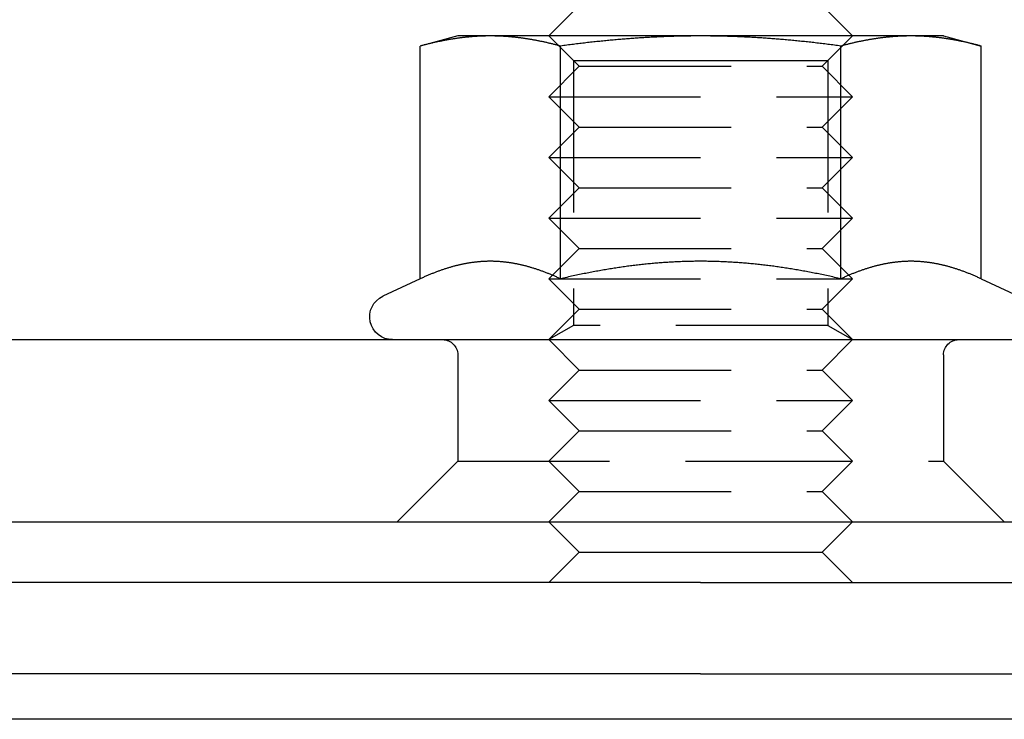
# Model space of a CAD drawing. Extents: x 0 to 1285, y -485 to 116.
# Drawn here: x 113 to 145, y -1 to 22 of the extents above; entities that cross this region are included whole.
import ezdxf

# ---------------------------------------------------------------- set-up
doc = ezdxf.new("R2010")
doc.units = 0
doc.header["$LTSCALE"] = 20
doc.linetypes.add('AUSGEZOGEN', pattern=[0])
doc.linetypes.add('VERDECKT', pattern=[0.375, 0.25, -0.125])
doc.layers.get('0').update_dxf_attribs({"linetype": 'AUSGEZOGEN'})
doc.layers.add('STEMPEL', color=3, linetype='AUSGEZOGEN')

# ---------------------------------------------------------------- blocks, each defined once
blk = doc.blocks.new('A$C7D8DFF87')
at = {"color": 3, "linetype": 'AUSGEZOGEN', "extrusion": (0, 1, -2e-16)}
for p, q in [((131, 22), (130, 21)), ((139, 22), (140, 21)), ((127, 21), (125.7624, 20.6684)), ((128.0718, 21), (127, 21)), ((135, 21), (128.0718, 21)), ((141.9282, 21), (135, 21)), ((143, 21), (141.9282, 21)), ((143, 21), (144.2376, 20.6684)), ((125.7624, 13.003), (125.7624, 20.6684)), ((130.3812, 13.003), (130.3812, 20.6684)), ((139.6188, 13.003), (139.6188, 20.6684)), ((144.2376, 13.003), (144.2376, 20.6684)), ((125.7624, 13.003), (124.533, 12.4297)), ((144.2376, 13.003), (145.467, 12.4297)), ((8.5656, 11), (187.8485, 11)), ((8, 5), (262, 5)), ((131, 4), (130, 5)), ((139, 4), (140, 5)), ((131, 4), (130, 3)), ((131, 4), (139, 4)), ((139, 4), (140, 3)), ((135, 3), (0, 3)), ((135, 3), (275, 3)), ((135, 0), (0, 0)), ((135, 0), (275, 0)), ((251, -1.5), (85, -1.5))]:
    blk.add_line(p, q, dxfattribs=at)
at = {"color": 1, "linetype": 'VERDECKT', "extrusion": (0, 1, -2e-16)}
for p, q in [((131, 20), (130, 21)), ((130.812, 20.1881), (130.0001, 21)), ((139, 20), (140, 21)), ((139.188, 20.1881), (139.9999, 21)), ((130.812, 20.1881), (135, 20.1881)), ((130.812, 20.1881), (130.812, 11.4687)), ((135, 20.1881), (139.188, 20.1881)), ((139.188, 20.1881), (139.188, 11.4687)), ((131, 20), (130, 19)), ((131, 20), (139, 20)), ((139, 20), (140, 19)), ((130, 19), (140, 19)), ((131, 18), (130, 19)), ((139, 18), (140, 19)), ((131, 18), (130, 17)), ((131, 18), (139, 18)), ((139, 18), (140, 17)), ((130, 17), (140, 17)), ((131, 16), (130, 17)), ((139, 16), (140, 17)), ((131, 16), (130, 15)), ((131, 16), (139, 16)), ((139, 16), (140, 15)), ((130, 15), (140, 15)), ((131, 14), (130, 15)), ((139, 14), (140, 15)), ((131, 14), (130, 13)), ((131, 14), (139, 14)), ((139, 14), (140, 13)), ((130, 13), (140, 13)), ((131, 12), (130, 13)), ((139, 12), (140, 13)), ((131, 12), (130, 11)), ((131, 12), (139, 12)), ((139, 12), (140, 11)), ((130.812, 11.4687), (130.0001, 11)), ((139.188, 11.4687), (130.812, 11.4687)), ((139.188, 11.4687), (139.9999, 11)), ((131, 10), (130, 11)), ((139, 10), (140, 11)), ((127, 10.5), (127, 7)), ((143, 10.5), (143, 7)), ((131, 10), (130, 9)), ((131, 10), (139, 10)), ((139, 10), (140, 9)), ((130, 9), (140, 9)), ((131, 8), (130, 9)), ((139, 8), (140, 9)), ((131, 8), (130, 7)), ((131, 8), (139, 8)), ((139, 8), (140, 7)), ((127, 7), (125, 5)), ((127, 7), (135, 7)), ((131, 6), (130, 7)), ((135, 7), (143, 7)), ((139, 6), (140, 7)), ((143, 7), (145, 5)), ((131, 6), (130, 5)), ((131, 6), (139, 6)), ((139, 6), (140, 5))]:
    blk.add_line(p, q, dxfattribs=at)
at = {"color": 3}
for points in [[(128.072, 21, 0), (128.048, 21, 0), (128.025, 20.9999, 0), (128.002, 20.9997, 0), (127.978, 20.9994, 0), (127.955, 20.9991, 0), (127.932, 20.9987, 0), (127.908, 20.9982, 0), (127.885, 20.9977, 0), (127.862, 20.997, 0), (127.838, 20.9964, 0), (127.815, 20.9956, 0), (127.792, 20.9948, 0), (127.768, 20.9938, 0), (127.745, 20.9929, 0), (127.722, 20.9918, 0), (127.699, 20.9907, 0), (127.675, 20.9895, 0), (127.652, 20.9882, 0), (127.629, 20.9869, 0), (127.606, 20.9855, 0), (127.582, 20.984, 0), (127.559, 20.9825, 0), (127.536, 20.9808, 0), (127.512, 20.9791, 0), (127.489, 20.9774, 0), (127.466, 20.9755, 0), (127.442, 20.9736, 0), (127.419, 20.9716, 0), (127.396, 20.9696, 0), (127.372, 20.9675, 0), (127.349, 20.9653, 0), (127.325, 20.963, 0), (127.302, 20.9607, 0), (127.279, 20.9583, 0), (127.255, 20.9558, 0), (127.232, 20.9532, 0), (127.208, 20.9506, 0), (127.184, 20.9479, 0), (127.161, 20.9451, 0), (127.137, 20.9423, 0), (127.114, 20.9394, 0), (127.09, 20.9364, 0), (127.066, 20.9333, 0), (127.043, 20.9302, 0), (127.019, 20.927, 0), (126.995, 20.9237, 0), (126.971, 20.9203, 0), (126.947, 20.9169, 0), (126.923, 20.9134, 0), (126.9, 20.9098, 0), (126.876, 20.9062, 0), (126.852, 20.9025, 0), (126.828, 20.8987, 0), (126.803, 20.8948, 0), (126.779, 20.8909, 0), (126.755, 20.8868, 0), (126.731, 20.8828, 0), (126.707, 20.8786, 0), (126.682, 20.8743, 0), (126.658, 20.87, 0), (126.633, 20.8656, 0), (126.609, 20.8611, 0), (126.584, 20.8566, 0), (126.56, 20.852, 0), (126.535, 20.8473, 0), (126.51, 20.8425, 0), (126.486, 20.8376, 0), (126.461, 20.8327, 0), (126.436, 20.8277, 0), (126.411, 20.8226, 0), (126.386, 20.8174, 0), (126.361, 20.8121, 0), (126.336, 20.8068, 0), (126.31, 20.8014, 0), (126.285, 20.7959, 0), (126.26, 20.7903, 0), (126.234, 20.7847, 0), (126.209, 20.7789, 0), (126.183, 20.7731, 0), (126.158, 20.7672, 0), (126.132, 20.7612, 0), (126.106, 20.7551, 0), (126.08, 20.749, 0), (126.054, 20.7427, 0), (126.028, 20.7364, 0), (126.002, 20.73, 0), (125.976, 20.7235, 0), (125.949, 20.7169, 0), (125.923, 20.7103, 0), (125.896, 20.7035, 0), (125.87, 20.6967, 0), (125.843, 20.6897, 0), (125.816, 20.6827, 0), (125.789, 20.6756, 0), (125.762, 20.6684, 0)], [(130.381, 20.6684, 0), (130.354, 20.6756, 0), (130.327, 20.6827, 0), (130.301, 20.6897, 0), (130.274, 20.6967, 0), (130.247, 20.7035, 0), (130.221, 20.7103, 0), (130.194, 20.7169, 0), (130.168, 20.7235, 0), (130.142, 20.73, 0), (130.116, 20.7364, 0), (130.089, 20.7427, 0), (130.063, 20.749, 0), (130.038, 20.7551, 0), (130.012, 20.7612, 0), (129.986, 20.7672, 0), (129.96, 20.7731, 0), (129.935, 20.7789, 0), (129.909, 20.7847, 0), (129.884, 20.7903, 0), (129.858, 20.7959, 0), (129.833, 20.8014, 0), (129.808, 20.8068, 0), (129.783, 20.8121, 0), (129.758, 20.8174, 0), (129.733, 20.8226, 0), (129.708, 20.8277, 0), (129.683, 20.8327, 0), (129.658, 20.8376, 0), (129.633, 20.8425, 0), (129.608, 20.8473, 0), (129.584, 20.852, 0), (129.559, 20.8566, 0), (129.535, 20.8611, 0), (129.51, 20.8656, 0), (129.486, 20.87, 0), (129.461, 20.8743, 0), (129.437, 20.8786, 0), (129.413, 20.8828, 0), (129.389, 20.8868, 0), (129.364, 20.8909, 0), (129.34, 20.8948, 0), (129.316, 20.8987, 0), (129.292, 20.9025, 0), (129.268, 20.9062, 0), (129.244, 20.9098, 0), (129.22, 20.9134, 0), (129.196, 20.9169, 0), (129.172, 20.9203, 0), (129.149, 20.9237, 0), (129.125, 20.927, 0), (129.101, 20.9302, 0), (129.077, 20.9333, 0), (129.054, 20.9364, 0), (129.03, 20.9394, 0), (129.006, 20.9423, 0), (128.983, 20.9451, 0), (128.959, 20.9479, 0), (128.936, 20.9506, 0), (128.912, 20.9532, 0), (128.889, 20.9558, 0), (128.865, 20.9583, 0), (128.842, 20.9607, 0), (128.818, 20.963, 0), (128.795, 20.9653, 0), (128.771, 20.9675, 0), (128.748, 20.9696, 0), (128.725, 20.9716, 0), (128.701, 20.9736, 0), (128.678, 20.9755, 0), (128.655, 20.9774, 0), (128.631, 20.9791, 0), (128.608, 20.9808, 0), (128.585, 20.9825, 0), (128.561, 20.984, 0), (128.538, 20.9855, 0), (128.515, 20.9869, 0), (128.492, 20.9882, 0), (128.468, 20.9895, 0), (128.445, 20.9907, 0), (128.422, 20.9918, 0), (128.398, 20.9929, 0), (128.375, 20.9938, 0), (128.352, 20.9948, 0), (128.329, 20.9956, 0), (128.305, 20.9964, 0), (128.282, 20.997, 0), (128.259, 20.9977, 0), (128.235, 20.9982, 0), (128.212, 20.9987, 0), (128.189, 20.9991, 0), (128.165, 20.9994, 0), (128.142, 20.9997, 0), (128.119, 20.9999, 0), (128.095, 21, 0), (128.072, 21, 0)], [(135, 21, 0), (134.953, 21, 0), (134.906, 20.9999, 0), (134.86, 20.9997, 0), (134.813, 20.9994, 0), (134.766, 20.9991, 0), (134.72, 20.9987, 0), (134.673, 20.9982, 0), (134.626, 20.9977, 0), (134.58, 20.997, 0), (134.533, 20.9964, 0), (134.486, 20.9956, 0), (134.44, 20.9948, 0), (134.393, 20.9938, 0), (134.347, 20.9929, 0), (134.3, 20.9918, 0), (134.254, 20.9907, 0), (134.207, 20.9895, 0), (134.161, 20.9882, 0), (134.114, 20.9869, 0), (134.067, 20.9855, 0), (134.021, 20.984, 0), (133.974, 20.9825, 0), (133.928, 20.9808, 0), (133.881, 20.9791, 0), (133.834, 20.9774, 0), (133.788, 20.9755, 0), (133.741, 20.9736, 0), (133.694, 20.9716, 0), (133.648, 20.9696, 0), (133.601, 20.9675, 0), (133.554, 20.9653, 0), (133.507, 20.963, 0), (133.46, 20.9607, 0), (133.413, 20.9583, 0), (133.366, 20.9558, 0), (133.319, 20.9532, 0), (133.272, 20.9506, 0), (133.225, 20.9479, 0), (133.178, 20.9451, 0), (133.131, 20.9423, 0), (133.084, 20.9394, 0), (133.036, 20.9364, 0), (132.989, 20.9333, 0), (132.942, 20.9302, 0), (132.894, 20.927, 0), (132.847, 20.9237, 0), (132.799, 20.9203, 0), (132.751, 20.9169, 0), (132.703, 20.9134, 0), (132.656, 20.9098, 0), (132.608, 20.9062, 0), (132.56, 20.9025, 0), (132.511, 20.8987, 0), (132.463, 20.8948, 0), (132.415, 20.8909, 0), (132.367, 20.8868, 0), (132.318, 20.8828, 0), (132.27, 20.8786, 0), (132.221, 20.8743, 0), (132.172, 20.87, 0), (132.123, 20.8656, 0), (132.074, 20.8611, 0), (132.025, 20.8566, 0), (131.976, 20.852, 0), (131.927, 20.8473, 0), (131.877, 20.8425, 0), (131.828, 20.8376, 0), (131.778, 20.8327, 0), (131.728, 20.8277, 0), (131.678, 20.8226, 0), (131.628, 20.8174, 0), (131.578, 20.8121, 0), (131.528, 20.8068, 0), (131.477, 20.8014, 0), (131.427, 20.7959, 0), (131.376, 20.7903, 0), (131.325, 20.7847, 0), (131.274, 20.7789, 0), (131.223, 20.7731, 0), (131.172, 20.7672, 0), (131.12, 20.7612, 0), (131.068, 20.7551, 0), (131.017, 20.749, 0), (130.965, 20.7427, 0), (130.913, 20.7364, 0), (130.86, 20.73, 0), (130.808, 20.7235, 0), (130.755, 20.7169, 0), (130.702, 20.7103, 0), (130.649, 20.7035, 0), (130.596, 20.6967, 0), (130.543, 20.6897, 0), (130.489, 20.6827, 0), (130.435, 20.6756, 0), (130.381, 20.6684, 0)], [(139.619, 20.6684, 0), (139.565, 20.6756, 0), (139.511, 20.6827, 0), (139.457, 20.6897, 0), (139.404, 20.6967, 0), (139.351, 20.7035, 0), (139.298, 20.7103, 0), (139.245, 20.7169, 0), (139.192, 20.7235, 0), (139.14, 20.73, 0), (139.087, 20.7364, 0), (139.035, 20.7427, 0), (138.983, 20.749, 0), (138.932, 20.7551, 0), (138.88, 20.7612, 0), (138.828, 20.7672, 0), (138.777, 20.7731, 0), (138.726, 20.7789, 0), (138.675, 20.7847, 0), (138.624, 20.7903, 0), (138.573, 20.7959, 0), (138.523, 20.8014, 0), (138.472, 20.8068, 0), (138.422, 20.8121, 0), (138.372, 20.8174, 0), (138.322, 20.8226, 0), (138.272, 20.8277, 0), (138.222, 20.8327, 0), (138.172, 20.8376, 0), (138.123, 20.8425, 0), (138.073, 20.8473, 0), (138.024, 20.852, 0), (137.975, 20.8566, 0), (137.926, 20.8611, 0), (137.877, 20.8656, 0), (137.828, 20.87, 0), (137.779, 20.8743, 0), (137.73, 20.8786, 0), (137.682, 20.8828, 0), (137.633, 20.8868, 0), (137.585, 20.8909, 0), (137.537, 20.8948, 0), (137.489, 20.8987, 0), (137.44, 20.9025, 0), (137.392, 20.9062, 0), (137.344, 20.9098, 0), (137.297, 20.9134, 0), (137.249, 20.9169, 0), (137.201, 20.9203, 0), (137.153, 20.9237, 0), (137.106, 20.927, 0), (137.058, 20.9302, 0), (137.011, 20.9333, 0), (136.964, 20.9364, 0), (136.916, 20.9394, 0), (136.869, 20.9423, 0), (136.822, 20.9451, 0), (136.775, 20.9479, 0), (136.728, 20.9506, 0), (136.681, 20.9532, 0), (136.634, 20.9558, 0), (136.587, 20.9583, 0), (136.54, 20.9607, 0), (136.493, 20.963, 0), (136.446, 20.9653, 0), (136.399, 20.9675, 0), (136.352, 20.9696, 0), (136.306, 20.9716, 0), (136.259, 20.9736, 0), (136.212, 20.9755, 0), (136.166, 20.9774, 0), (136.119, 20.9791, 0), (136.072, 20.9808, 0), (136.026, 20.9825, 0), (135.979, 20.984, 0), (135.933, 20.9855, 0), (135.886, 20.9869, 0), (135.839, 20.9882, 0), (135.793, 20.9895, 0), (135.746, 20.9907, 0), (135.7, 20.9918, 0), (135.653, 20.9929, 0), (135.607, 20.9938, 0), (135.56, 20.9948, 0), (135.514, 20.9956, 0), (135.467, 20.9964, 0), (135.42, 20.997, 0), (135.374, 20.9977, 0), (135.327, 20.9982, 0), (135.28, 20.9987, 0), (135.234, 20.9991, 0), (135.187, 20.9994, 0), (135.14, 20.9997, 0), (135.094, 20.9999, 0), (135.047, 21, 0), (135, 21, 0)], [(141.928, 21, 0), (141.905, 21, 0), (141.881, 20.9999, 0), (141.858, 20.9997, 0), (141.835, 20.9994, 0), (141.811, 20.9991, 0), (141.788, 20.9987, 0), (141.765, 20.9982, 0), (141.741, 20.9977, 0), (141.718, 20.997, 0), (141.695, 20.9964, 0), (141.671, 20.9956, 0), (141.648, 20.9948, 0), (141.625, 20.9938, 0), (141.602, 20.9929, 0), (141.578, 20.9918, 0), (141.555, 20.9907, 0), (141.532, 20.9895, 0), (141.508, 20.9882, 0), (141.485, 20.9869, 0), (141.462, 20.9855, 0), (141.439, 20.984, 0), (141.415, 20.9825, 0), (141.392, 20.9808, 0), (141.369, 20.9791, 0), (141.345, 20.9774, 0), (141.322, 20.9755, 0), (141.299, 20.9736, 0), (141.275, 20.9716, 0), (141.252, 20.9696, 0), (141.229, 20.9675, 0), (141.205, 20.9653, 0), (141.182, 20.963, 0), (141.158, 20.9607, 0), (141.135, 20.9583, 0), (141.111, 20.9558, 0), (141.088, 20.9532, 0), (141.064, 20.9506, 0), (141.041, 20.9479, 0), (141.017, 20.9451, 0), (140.994, 20.9423, 0), (140.97, 20.9394, 0), (140.946, 20.9364, 0), (140.923, 20.9333, 0), (140.899, 20.9302, 0), (140.875, 20.927, 0), (140.851, 20.9237, 0), (140.828, 20.9203, 0), (140.804, 20.9169, 0), (140.78, 20.9134, 0), (140.756, 20.9098, 0), (140.732, 20.9062, 0), (140.708, 20.9025, 0), (140.684, 20.8987, 0), (140.66, 20.8948, 0), (140.636, 20.8909, 0), (140.611, 20.8868, 0), (140.587, 20.8828, 0), (140.563, 20.8786, 0), (140.539, 20.8743, 0), (140.514, 20.87, 0), (140.49, 20.8656, 0), (140.465, 20.8611, 0), (140.441, 20.8566, 0), (140.416, 20.852, 0), (140.392, 20.8473, 0), (140.367, 20.8425, 0), (140.342, 20.8376, 0), (140.317, 20.8327, 0), (140.292, 20.8277, 0), (140.267, 20.8226, 0), (140.242, 20.8174, 0), (140.217, 20.8121, 0), (140.192, 20.8068, 0), (140.167, 20.8014, 0), (140.142, 20.7959, 0), (140.116, 20.7903, 0), (140.091, 20.7847, 0), (140.065, 20.7789, 0), (140.04, 20.7731, 0), (140.014, 20.7672, 0), (139.988, 20.7612, 0), (139.962, 20.7551, 0), (139.937, 20.749, 0), (139.911, 20.7427, 0), (139.884, 20.7364, 0), (139.858, 20.73, 0), (139.832, 20.7235, 0), (139.806, 20.7169, 0), (139.779, 20.7103, 0), (139.753, 20.7035, 0), (139.726, 20.6967, 0), (139.699, 20.6897, 0), (139.673, 20.6827, 0), (139.646, 20.6756, 0), (139.619, 20.6684, 0)], [(144.238, 20.6684, 0), (144.211, 20.6756, 0), (144.184, 20.6827, 0), (144.157, 20.6897, 0), (144.13, 20.6967, 0), (144.104, 20.7035, 0), (144.077, 20.7103, 0), (144.051, 20.7169, 0), (144.024, 20.7235, 0), (143.998, 20.73, 0), (143.972, 20.7364, 0), (143.946, 20.7427, 0), (143.92, 20.749, 0), (143.894, 20.7551, 0), (143.868, 20.7612, 0), (143.842, 20.7672, 0), (143.817, 20.7731, 0), (143.791, 20.7789, 0), (143.766, 20.7847, 0), (143.74, 20.7903, 0), (143.715, 20.7959, 0), (143.69, 20.8014, 0), (143.664, 20.8068, 0), (143.639, 20.8121, 0), (143.614, 20.8174, 0), (143.589, 20.8226, 0), (143.564, 20.8277, 0), (143.539, 20.8327, 0), (143.514, 20.8376, 0), (143.49, 20.8425, 0), (143.465, 20.8473, 0), (143.44, 20.852, 0), (143.416, 20.8566, 0), (143.391, 20.8611, 0), (143.367, 20.8656, 0), (143.342, 20.87, 0), (143.318, 20.8743, 0), (143.293, 20.8786, 0), (143.269, 20.8828, 0), (143.245, 20.8868, 0), (143.221, 20.8909, 0), (143.197, 20.8948, 0), (143.172, 20.8987, 0), (143.148, 20.9025, 0), (143.124, 20.9062, 0), (143.1, 20.9098, 0), (143.077, 20.9134, 0), (143.053, 20.9169, 0), (143.029, 20.9203, 0), (143.005, 20.9237, 0), (142.981, 20.927, 0), (142.957, 20.9302, 0), (142.934, 20.9333, 0), (142.91, 20.9364, 0), (142.886, 20.9394, 0), (142.863, 20.9423, 0), (142.839, 20.9451, 0), (142.816, 20.9479, 0), (142.792, 20.9506, 0), (142.768, 20.9532, 0), (142.745, 20.9558, 0), (142.721, 20.9583, 0), (142.698, 20.9607, 0), (142.675, 20.963, 0), (142.651, 20.9653, 0), (142.628, 20.9675, 0), (142.604, 20.9696, 0), (142.581, 20.9716, 0), (142.558, 20.9736, 0), (142.534, 20.9755, 0), (142.511, 20.9774, 0), (142.488, 20.9791, 0), (142.464, 20.9808, 0), (142.441, 20.9825, 0), (142.418, 20.984, 0), (142.394, 20.9855, 0), (142.371, 20.9869, 0), (142.348, 20.9882, 0), (142.325, 20.9895, 0), (142.301, 20.9907, 0), (142.278, 20.9918, 0), (142.255, 20.9929, 0), (142.232, 20.9938, 0), (142.208, 20.9948, 0), (142.185, 20.9956, 0), (142.162, 20.9964, 0), (142.138, 20.997, 0), (142.115, 20.9977, 0), (142.092, 20.9982, 0), (142.068, 20.9987, 0), (142.045, 20.9991, 0), (142.022, 20.9994, 0), (141.998, 20.9997, 0), (141.975, 20.9999, 0), (141.952, 21, 0), (141.928, 21, 0)], [(128.072, 13.5801, 0), (128.048, 13.58, 0), (128.024, 13.5798, 0), (128.001, 13.5795, 0), (127.977, 13.579, 0), (127.953, 13.5785, 0), (127.93, 13.5777, 0), (127.906, 13.5769, 0), (127.882, 13.5759, 0), (127.859, 13.5748, 0), (127.835, 13.5736, 0), (127.812, 13.5722, 0), (127.788, 13.5707, 0), (127.765, 13.5691, 0), (127.741, 13.5674, 0), (127.718, 13.5655, 0), (127.694, 13.5635, 0), (127.671, 13.5614, 0), (127.647, 13.5591, 0), (127.624, 13.5567, 0), (127.6, 13.5542, 0), (127.577, 13.5516, 0), (127.553, 13.5489, 0), (127.53, 13.546, 0), (127.506, 13.543, 0), (127.483, 13.5398, 0), (127.459, 13.5366, 0), (127.436, 13.5332, 0), (127.412, 13.5297, 0), (127.389, 13.5261, 0), (127.365, 13.5223, 0), (127.342, 13.5184, 0), (127.318, 13.5144, 0), (127.294, 13.5103, 0), (127.271, 13.5061, 0), (127.247, 13.5017, 0), (127.224, 13.4972, 0), (127.2, 13.4925, 0), (127.177, 13.4878, 0), (127.153, 13.4829, 0), (127.129, 13.4779, 0), (127.106, 13.4728, 0), (127.082, 13.4675, 0), (127.058, 13.4622, 0), (127.034, 13.4567, 0), (127.011, 13.451, 0), (126.987, 13.4453, 0), (126.963, 13.4394, 0), (126.939, 13.4334, 0), (126.915, 13.4273, 0), (126.891, 13.421, 0), (126.867, 13.4146, 0), (126.843, 13.4081, 0), (126.819, 13.4015, 0), (126.795, 13.3947, 0), (126.771, 13.3878, 0), (126.747, 13.3808, 0), (126.723, 13.3736, 0), (126.698, 13.3663, 0), (126.674, 13.3589, 0), (126.65, 13.3514, 0), (126.626, 13.3437, 0), (126.601, 13.3359, 0), (126.577, 13.328, 0), (126.552, 13.32, 0), (126.528, 13.3118, 0), (126.503, 13.3035, 0), (126.478, 13.295, 0), (126.454, 13.2864, 0), (126.429, 13.2777, 0), (126.404, 13.2689, 0), (126.379, 13.2599, 0), (126.354, 13.2508, 0), (126.329, 13.2415, 0), (126.304, 13.2322, 0), (126.279, 13.2226, 0), (126.254, 13.213, 0), (126.229, 13.2032, 0), (126.204, 13.1933, 0), (126.178, 13.1832, 0), (126.153, 13.173, 0), (126.127, 13.1627, 0), (126.102, 13.1522, 0), (126.076, 13.1416, 0), (126.05, 13.1308, 0), (126.025, 13.1199, 0), (125.999, 13.1089, 0), (125.973, 13.0977, 0), (125.947, 13.0864, 0), (125.921, 13.0749, 0), (125.895, 13.0633, 0), (125.868, 13.0515, 0), (125.842, 13.0396, 0), (125.816, 13.0275, 0), (125.789, 13.0153, 0), (125.762, 13.003, 0)], [(130.381, 13.003, 0), (130.355, 13.0153, 0), (130.328, 13.0275, 0), (130.302, 13.0396, 0), (130.275, 13.0515, 0), (130.249, 13.0633, 0), (130.223, 13.0749, 0), (130.197, 13.0864, 0), (130.171, 13.0977, 0), (130.145, 13.1089, 0), (130.119, 13.1199, 0), (130.093, 13.1308, 0), (130.067, 13.1416, 0), (130.042, 13.1522, 0), (130.016, 13.1627, 0), (129.991, 13.173, 0), (129.965, 13.1832, 0), (129.94, 13.1933, 0), (129.915, 13.2032, 0), (129.889, 13.213, 0), (129.864, 13.2226, 0), (129.839, 13.2322, 0), (129.814, 13.2415, 0), (129.789, 13.2508, 0), (129.764, 13.2599, 0), (129.739, 13.2689, 0), (129.715, 13.2777, 0), (129.69, 13.2864, 0), (129.665, 13.295, 0), (129.641, 13.3035, 0), (129.616, 13.3118, 0), (129.591, 13.32, 0), (129.567, 13.328, 0), (129.542, 13.3359, 0), (129.518, 13.3437, 0), (129.494, 13.3514, 0), (129.469, 13.3589, 0), (129.445, 13.3663, 0), (129.421, 13.3736, 0), (129.397, 13.3808, 0), (129.373, 13.3878, 0), (129.348, 13.3947, 0), (129.324, 13.4015, 0), (129.3, 13.4081, 0), (129.276, 13.4146, 0), (129.252, 13.421, 0), (129.228, 13.4273, 0), (129.205, 13.4334, 0), (129.181, 13.4394, 0), (129.157, 13.4453, 0), (129.133, 13.451, 0), (129.109, 13.4567, 0), (129.086, 13.4622, 0), (129.062, 13.4675, 0), (129.038, 13.4728, 0), (129.014, 13.4779, 0), (128.991, 13.4829, 0), (128.967, 13.4878, 0), (128.943, 13.4925, 0), (128.92, 13.4972, 0), (128.896, 13.5017, 0), (128.873, 13.5061, 0), (128.849, 13.5103, 0), (128.826, 13.5144, 0), (128.802, 13.5184, 0), (128.778, 13.5223, 0), (128.755, 13.5261, 0), (128.731, 13.5297, 0), (128.708, 13.5332, 0), (128.684, 13.5366, 0), (128.661, 13.5398, 0), (128.637, 13.543, 0), (128.614, 13.546, 0), (128.591, 13.5489, 0), (128.567, 13.5516, 0), (128.544, 13.5542, 0), (128.52, 13.5567, 0), (128.497, 13.5591, 0), (128.473, 13.5614, 0), (128.45, 13.5635, 0), (128.426, 13.5655, 0), (128.403, 13.5674, 0), (128.379, 13.5691, 0), (128.355, 13.5707, 0), (128.332, 13.5722, 0), (128.308, 13.5736, 0), (128.285, 13.5748, 0), (128.261, 13.5759, 0), (128.238, 13.5769, 0), (128.214, 13.5777, 0), (128.19, 13.5785, 0), (128.167, 13.579, 0), (128.143, 13.5795, 0), (128.119, 13.5798, 0), (128.096, 13.58, 0), (128.072, 13.5801, 0)], [(135, 13.5801, 0), (134.952, 13.58, 0), (134.905, 13.5798, 0), (134.858, 13.5795, 0), (134.81, 13.579, 0), (134.763, 13.5785, 0), (134.716, 13.5777, 0), (134.668, 13.5769, 0), (134.621, 13.5759, 0), (134.574, 13.5748, 0), (134.527, 13.5736, 0), (134.48, 13.5722, 0), (134.433, 13.5707, 0), (134.386, 13.5691, 0), (134.339, 13.5674, 0), (134.291, 13.5655, 0), (134.244, 13.5635, 0), (134.197, 13.5614, 0), (134.15, 13.5591, 0), (134.104, 13.5567, 0), (134.057, 13.5542, 0), (134.01, 13.5516, 0), (133.963, 13.5489, 0), (133.916, 13.546, 0), (133.869, 13.543, 0), (133.822, 13.5398, 0), (133.775, 13.5366, 0), (133.728, 13.5332, 0), (133.681, 13.5297, 0), (133.634, 13.5261, 0), (133.587, 13.5223, 0), (133.54, 13.5184, 0), (133.492, 13.5144, 0), (133.445, 13.5103, 0), (133.398, 13.5061, 0), (133.351, 13.5017, 0), (133.304, 13.4972, 0), (133.257, 13.4925, 0), (133.209, 13.4878, 0), (133.162, 13.4829, 0), (133.115, 13.4779, 0), (133.067, 13.4728, 0), (133.02, 13.4675, 0), (132.973, 13.4622, 0), (132.925, 13.4567, 0), (132.877, 13.451, 0), (132.83, 13.4453, 0), (132.782, 13.4394, 0), (132.734, 13.4334, 0), (132.687, 13.4273, 0), (132.639, 13.421, 0), (132.591, 13.4146, 0), (132.543, 13.4081, 0), (132.495, 13.4015, 0), (132.447, 13.3947, 0), (132.398, 13.3878, 0), (132.35, 13.3808, 0), (132.302, 13.3736, 0), (132.253, 13.3663, 0), (132.205, 13.3589, 0), (132.156, 13.3514, 0), (132.107, 13.3437, 0), (132.059, 13.3359, 0), (132.01, 13.328, 0), (131.961, 13.32, 0), (131.912, 13.3118, 0), (131.863, 13.3035, 0), (131.813, 13.295, 0), (131.764, 13.2864, 0), (131.714, 13.2777, 0), (131.665, 13.2689, 0), (131.615, 13.2599, 0), (131.565, 13.2508, 0), (131.515, 13.2415, 0), (131.465, 13.2322, 0), (131.415, 13.2226, 0), (131.365, 13.213, 0), (131.314, 13.2032, 0), (131.264, 13.1933, 0), (131.213, 13.1832, 0), (131.162, 13.173, 0), (131.111, 13.1627, 0), (131.06, 13.1522, 0), (131.009, 13.1416, 0), (130.957, 13.1308, 0), (130.906, 13.1199, 0), (130.854, 13.1089, 0), (130.802, 13.0977, 0), (130.75, 13.0864, 0), (130.698, 13.0749, 0), (130.645, 13.0633, 0), (130.593, 13.0515, 0), (130.54, 13.0396, 0), (130.487, 13.0275, 0), (130.434, 13.0153, 0), (130.381, 13.003, 0)], [(139.619, 13.003, 0), (139.566, 13.0153, 0), (139.513, 13.0275, 0), (139.46, 13.0396, 0), (139.407, 13.0515, 0), (139.355, 13.0633, 0), (139.302, 13.0749, 0), (139.25, 13.0864, 0), (139.198, 13.0977, 0), (139.146, 13.1089, 0), (139.094, 13.1199, 0), (139.043, 13.1308, 0), (138.991, 13.1416, 0), (138.94, 13.1522, 0), (138.889, 13.1627, 0), (138.838, 13.173, 0), (138.787, 13.1832, 0), (138.736, 13.1933, 0), (138.686, 13.2032, 0), (138.635, 13.213, 0), (138.585, 13.2226, 0), (138.535, 13.2322, 0), (138.485, 13.2415, 0), (138.435, 13.2508, 0), (138.385, 13.2599, 0), (138.335, 13.2689, 0), (138.286, 13.2777, 0), (138.236, 13.2864, 0), (138.187, 13.295, 0), (138.137, 13.3035, 0), (138.088, 13.3118, 0), (138.039, 13.32, 0), (137.99, 13.328, 0), (137.941, 13.3359, 0), (137.893, 13.3437, 0), (137.844, 13.3514, 0), (137.795, 13.3589, 0), (137.747, 13.3663, 0), (137.698, 13.3736, 0), (137.65, 13.3808, 0), (137.602, 13.3878, 0), (137.553, 13.3947, 0), (137.505, 13.4015, 0), (137.457, 13.4081, 0), (137.409, 13.4146, 0), (137.361, 13.421, 0), (137.313, 13.4273, 0), (137.266, 13.4334, 0), (137.218, 13.4394, 0), (137.17, 13.4453, 0), (137.123, 13.451, 0), (137.075, 13.4567, 0), (137.027, 13.4622, 0), (136.98, 13.4675, 0), (136.933, 13.4728, 0), (136.885, 13.4779, 0), (136.838, 13.4829, 0), (136.791, 13.4878, 0), (136.743, 13.4925, 0), (136.696, 13.4972, 0), (136.649, 13.5017, 0), (136.602, 13.5061, 0), (136.555, 13.5103, 0), (136.508, 13.5144, 0), (136.46, 13.5184, 0), (136.413, 13.5223, 0), (136.366, 13.5261, 0), (136.319, 13.5297, 0), (136.272, 13.5332, 0), (136.225, 13.5366, 0), (136.178, 13.5398, 0), (136.131, 13.543, 0), (136.084, 13.546, 0), (136.037, 13.5489, 0), (135.99, 13.5516, 0), (135.943, 13.5542, 0), (135.896, 13.5567, 0), (135.85, 13.5591, 0), (135.803, 13.5614, 0), (135.756, 13.5635, 0), (135.709, 13.5655, 0), (135.661, 13.5674, 0), (135.614, 13.5691, 0), (135.567, 13.5707, 0), (135.52, 13.5722, 0), (135.473, 13.5736, 0), (135.426, 13.5748, 0), (135.379, 13.5759, 0), (135.332, 13.5769, 0), (135.284, 13.5777, 0), (135.237, 13.5785, 0), (135.19, 13.579, 0), (135.142, 13.5795, 0), (135.095, 13.5798, 0), (135.048, 13.58, 0), (135, 13.5801, 0)], [(141.928, 13.5801, 0), (141.904, 13.58, 0), (141.881, 13.5798, 0), (141.857, 13.5795, 0), (141.833, 13.579, 0), (141.81, 13.5785, 0), (141.786, 13.5777, 0), (141.762, 13.5769, 0), (141.739, 13.5759, 0), (141.715, 13.5748, 0), (141.692, 13.5736, 0), (141.668, 13.5722, 0), (141.645, 13.5707, 0), (141.621, 13.5691, 0), (141.597, 13.5674, 0), (141.574, 13.5655, 0), (141.55, 13.5635, 0), (141.527, 13.5614, 0), (141.503, 13.5591, 0), (141.48, 13.5567, 0), (141.456, 13.5542, 0), (141.433, 13.5516, 0), (141.409, 13.5489, 0), (141.386, 13.546, 0), (141.363, 13.543, 0), (141.339, 13.5398, 0), (141.316, 13.5366, 0), (141.292, 13.5332, 0), (141.269, 13.5297, 0), (141.245, 13.5261, 0), (141.222, 13.5223, 0), (141.198, 13.5184, 0), (141.174, 13.5144, 0), (141.151, 13.5103, 0), (141.127, 13.5061, 0), (141.104, 13.5017, 0), (141.08, 13.4972, 0), (141.057, 13.4925, 0), (141.033, 13.4878, 0), (141.009, 13.4829, 0), (140.986, 13.4779, 0), (140.962, 13.4728, 0), (140.938, 13.4675, 0), (140.914, 13.4622, 0), (140.891, 13.4567, 0), (140.867, 13.451, 0), (140.843, 13.4453, 0), (140.819, 13.4394, 0), (140.795, 13.4334, 0), (140.772, 13.4273, 0), (140.748, 13.421, 0), (140.724, 13.4146, 0), (140.7, 13.4081, 0), (140.676, 13.4015, 0), (140.652, 13.3947, 0), (140.627, 13.3878, 0), (140.603, 13.3808, 0), (140.579, 13.3736, 0), (140.555, 13.3663, 0), (140.531, 13.3589, 0), (140.506, 13.3514, 0), (140.482, 13.3437, 0), (140.458, 13.3359, 0), (140.433, 13.328, 0), (140.409, 13.32, 0), (140.384, 13.3118, 0), (140.359, 13.3035, 0), (140.335, 13.295, 0), (140.31, 13.2864, 0), (140.285, 13.2777, 0), (140.261, 13.2689, 0), (140.236, 13.2599, 0), (140.211, 13.2508, 0), (140.186, 13.2415, 0), (140.161, 13.2322, 0), (140.136, 13.2226, 0), (140.111, 13.213, 0), (140.085, 13.2032, 0), (140.06, 13.1933, 0), (140.035, 13.1832, 0), (140.009, 13.173, 0), (139.984, 13.1627, 0), (139.958, 13.1522, 0), (139.933, 13.1416, 0), (139.907, 13.1308, 0), (139.881, 13.1199, 0), (139.855, 13.1089, 0), (139.829, 13.0977, 0), (139.803, 13.0864, 0), (139.777, 13.0749, 0), (139.751, 13.0633, 0), (139.725, 13.0515, 0), (139.698, 13.0396, 0), (139.672, 13.0275, 0), (139.645, 13.0153, 0), (139.619, 13.003, 0)], [(144.238, 13.003, 0), (144.211, 13.0153, 0), (144.184, 13.0275, 0), (144.158, 13.0396, 0), (144.132, 13.0515, 0), (144.105, 13.0633, 0), (144.079, 13.0749, 0), (144.053, 13.0864, 0), (144.027, 13.0977, 0), (144.001, 13.1089, 0), (143.975, 13.1199, 0), (143.95, 13.1308, 0), (143.924, 13.1416, 0), (143.898, 13.1522, 0), (143.873, 13.1627, 0), (143.847, 13.173, 0), (143.822, 13.1832, 0), (143.796, 13.1933, 0), (143.771, 13.2032, 0), (143.746, 13.213, 0), (143.721, 13.2226, 0), (143.696, 13.2322, 0), (143.671, 13.2415, 0), (143.646, 13.2508, 0), (143.621, 13.2599, 0), (143.596, 13.2689, 0), (143.571, 13.2777, 0), (143.546, 13.2864, 0), (143.522, 13.295, 0), (143.497, 13.3035, 0), (143.472, 13.3118, 0), (143.448, 13.32, 0), (143.423, 13.328, 0), (143.399, 13.3359, 0), (143.374, 13.3437, 0), (143.35, 13.3514, 0), (143.326, 13.3589, 0), (143.302, 13.3663, 0), (143.277, 13.3736, 0), (143.253, 13.3808, 0), (143.229, 13.3878, 0), (143.205, 13.3947, 0), (143.181, 13.4015, 0), (143.157, 13.4081, 0), (143.133, 13.4146, 0), (143.109, 13.421, 0), (143.085, 13.4273, 0), (143.061, 13.4334, 0), (143.037, 13.4394, 0), (143.013, 13.4453, 0), (142.989, 13.451, 0), (142.966, 13.4567, 0), (142.942, 13.4622, 0), (142.918, 13.4675, 0), (142.894, 13.4728, 0), (142.871, 13.4779, 0), (142.847, 13.4829, 0), (142.823, 13.4878, 0), (142.8, 13.4925, 0), (142.776, 13.4972, 0), (142.753, 13.5017, 0), (142.729, 13.5061, 0), (142.706, 13.5103, 0), (142.682, 13.5144, 0), (142.658, 13.5184, 0), (142.635, 13.5223, 0), (142.611, 13.5261, 0), (142.588, 13.5297, 0), (142.564, 13.5332, 0), (142.541, 13.5366, 0), (142.517, 13.5398, 0), (142.494, 13.543, 0), (142.47, 13.546, 0), (142.447, 13.5489, 0), (142.423, 13.5516, 0), (142.4, 13.5542, 0), (142.376, 13.5567, 0), (142.353, 13.5591, 0), (142.329, 13.5614, 0), (142.306, 13.5635, 0), (142.282, 13.5655, 0), (142.259, 13.5674, 0), (142.235, 13.5691, 0), (142.212, 13.5707, 0), (142.188, 13.5722, 0), (142.165, 13.5736, 0), (142.141, 13.5748, 0), (142.118, 13.5759, 0), (142.094, 13.5769, 0), (142.07, 13.5777, 0), (142.047, 13.5785, 0), (142.023, 13.579, 0), (141.999, 13.5795, 0), (141.976, 13.5798, 0), (141.952, 13.58, 0), (141.928, 13.5801, 0)]]:
    blk.add_polyline3d(points, dxfattribs=at)
at = {"color": 3, "linetype": 'AUSGEZOGEN', "extrusion": (0, -2e-16, -1)}
blk.add_arc((-124.85, 11.75), 0.75, 270, 65, dxfattribs=at)
at = {"color": 1, "linetype": 'VERDECKT', "extrusion": (0, -2e-16, -1)}
for centre, start, end in [((-126.5, 10.5), 90, 180), ((-143.5, 10.5), 0, 90)]:
    blk.add_arc(centre, 0.5, start, end, dxfattribs=at)

msp = doc.modelspace()

# ---------------------------------------------------------------- block references
at = {"layer": 'STEMPEL'}
msp.add_blockref('A$C7D8DFF87', (0, 0), dxfattribs=at)

doc.saveas('drawing.dxf')
